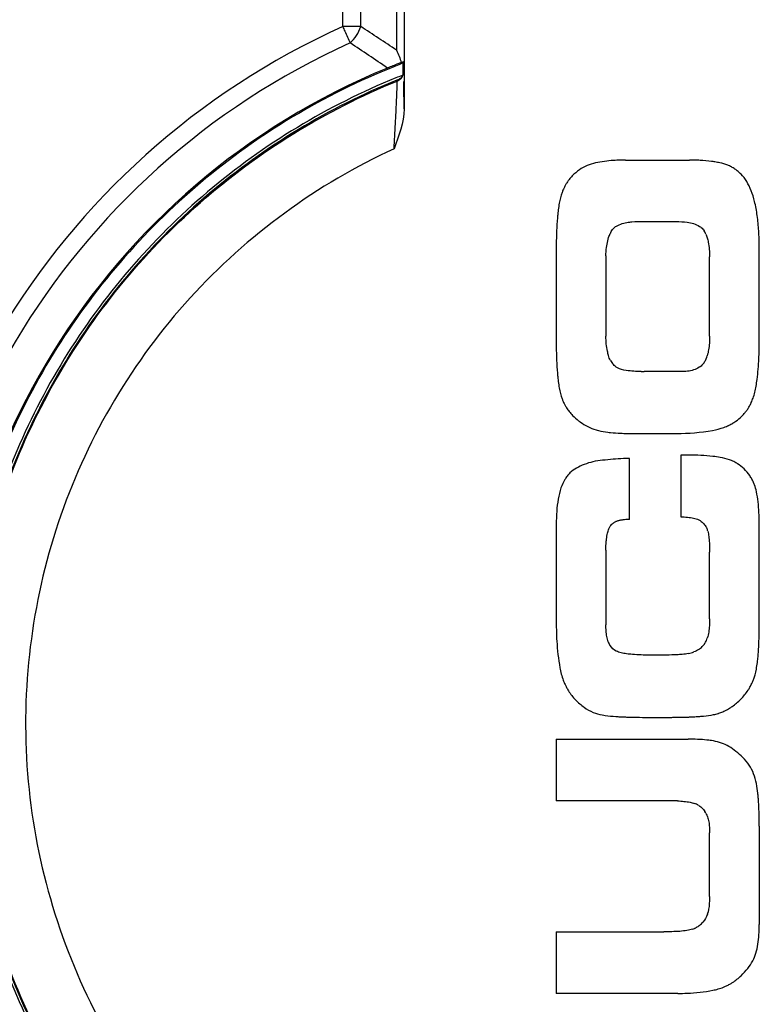
# Model space of a CAD drawing. Units: millimetres. Extents: x 0 to 1189, y 0 to 841.
# Drawn here: x 886 to 890, y 692 to 698 of the extents above; entities that cross this region are included whole.
import ezdxf

# ---------------------------------------------------------------- set-up
doc = ezdxf.new("R2010")
doc.units = ezdxf.units.MM
doc.header["$LTSCALE"] = 65.395
doc.layers.get('0').update_dxf_attribs({"linetype": 'CONTINUOUS'})

msp = doc.modelspace()

# ---------------------------------------------------------------- linework, layer by layer
at = {"color": 7, "linetype": 'Continuous'}
for p, q in [((887.96579, 699.41531), (887.96579, 697.06373)), ((887.92185, 699.14653), (887.92185, 697.41069)), ((887.70972, 697.55012), (887.70972, 699.08545)), ((887.60366, 697.55012), (887.60366, 699.0651)), ((887.70972, 697.55012), (887.60366, 697.55012)), ((887.96262, 697.34244), (887.94931, 697.33768)), ((887.96173, 697.33531), (887.95752, 697.33369)), ((887.96252, 697.28416), (887.96252, 697.34353)), ((887.96252, 697.33327), (887.95834, 697.33156)), ((887.95834, 697.33181), (887.959, 697.26348)), ((887.96267, 697.28406), (887.96252, 697.28416)), ((887.92523, 697.22846), (887.92507, 697.22857)), ((887.959, 697.26348), (887.95368, 697.26138)), ((887.959, 697.26347), (887.95377, 697.26117)), ((889.27449, 696.76128), (889.65401, 696.76128)), ((889.38512, 696.39866), (889.54799, 696.39866)), ((888.86579, 696.25423), (888.86579, 695.66729)), ((890.06579, 695.67651), (890.06579, 696.24655)), ((889.15926, 696.19431), (889.15926, 695.71954)), ((889.77232, 695.71954), (889.77232, 696.1897)), ((889.54799, 695.51057), (889.38512, 695.51057)), ((889.32827, 695.14489), (889.57718, 695.14489)), ((889.60177, 695.01736), (889.60177, 694.65167)), ((889.64786, 695.01736), (889.60177, 695.01736)), ((889.29908, 694.63631), (889.29908, 694.99738)), ((888.86579, 694.60712), (888.86579, 694.02018)), ((890.06579, 694.01096), (890.06579, 694.61173)), ((889.15926, 694.455), (889.15926, 694.01403)), ((889.77232, 694.04937), (889.77232, 694.44271)), ((889.3928, 693.46704), (889.52955, 693.46704)), ((888.86579, 693.33797), (888.86579, 692.97382)), ((888.86579, 693.33797), (889.64479, 693.33797)), ((889.54338, 692.97382), (888.86579, 692.97382)), ((890.06579, 692.82325), (890.06579, 692.24245)), ((889.77232, 692.4084), (889.77232, 692.78484)), ((888.86579, 692.19943), (888.86579, 691.83528)), ((888.86579, 692.19943), (889.5019, 692.19943)), ((889.58487, 691.83528), (888.86579, 691.83528))]:
    msp.add_line(p, q, dxfattribs=at)
for centre, radius, start, end in [((889.46579, 693.41819), 6, 107.457603, 265.829896), ((889.46579, 693.41819), 6, 274.170104, 72.542397), ((889.46579, 693.41819), 5.94602, 108.250548, 257.744877), ((889.46578, 693.4182), 4.53214, 114.259618, 253.830256), ((878.96869, 684.02009), 16.10799, 56.232697, 57.135649), ((889.46575, 693.4182), 4.42604, 114.259279, 253.830619), ((879.19779, 684.67701), 15.31762, 55.530448, 56.522004), ((889.46578, 693.4182), 4.20295, 112.356824, 256.046313), ((889.46726, 693.40938), 4.20471, 111.042488, 111.235471), ((887.90269, 697.28423), 0.05983, 348.476789, 359.940874), ((889.45681, 693.45547), 4.09199, 111.551246, 112.102694), ((889.4528, 693.46399), 4.06855, 111.751271, 112.090116), ((887.90273, 697.28378), 0.05973, 292.136309, 303.50735), ((887.90185, 697.28436), 0.06067, 340.994803, 348.509902), ((889.27431, 695.73276), 1.02852, 89.989938, 91.72547), ((889.65419, 695.63302), 1.12826, 88.411997, 90.00907), ((889.65642, 695.7124), 1.04885, 86.732013, 88.4137), ((889.14938, 696.49346), 0.25616, 101.617837, 113.163508), ((889.69609, 696.07384), 0.68497, 78.546839, 80.913253), ((889.78489, 696.5019), 0.24766, 65.057028, 67.47826), ((889.78615, 696.5046), 0.24468, 61.883923, 65.057632), ((889.7873, 696.50677), 0.24222, 59.068527, 61.881953), ((889.78808, 696.50808), 0.24069, 56.25879, 59.067398), ((889.78848, 696.5087), 0.23996, 50.629424, 56.25607), ((889.14308, 696.48911), 0.25554, 143.55377, 148.387901), ((889.13828, 696.49256), 0.24964, 141.982649, 143.53702), ((889.13646, 696.49398), 0.24732, 135.551072, 141.982072), ((889.78764, 696.50774), 0.24124, 44.996263, 50.620427), ((889.19197, 696.46457), 0.31034, 156.398409, 160.30707), ((889.17459, 696.47202), 0.29143, 154.542878, 156.373626), ((889.16128, 696.47845), 0.27664, 150.405052, 154.559785), ((889.15067, 696.48437), 0.26449, 148.376331, 150.385588), ((889.95928, 696.32664), 1.09082, 172.60444, 173.51417), ((889.77861, 696.35085), 0.90854, 170.161496, 172.651865), ((890.46575, 696.27982), 1.59948, 175.013468, 177.744984), ((890.19342, 696.30187), 1.32627, 174.595059, 174.939803), ((890.08939, 696.31193), 1.22176, 173.517767, 174.60518), ((891.04381, 696.25637), 2.17803, 177.726892, 180.056089), ((889.31318, 696.26691), 0.14197, 152.907273, 155.043382), ((889.30597, 696.27056), 0.13389, 151.92593, 152.895414), ((889.64569, 696.27969), 0.1137, 27.875978, 33.620769), ((889.63496, 696.27384), 0.12591, 26.621082, 27.946376), ((889.62675, 696.26978), 0.13507, 23.666569, 26.60131), ((891.08872, 695.66502), 2.22294, 179.941252, 182.238883), ((888.07545, 695.67621), 1.99034, 358.735917, 0.008806), ((889.61882, 695.64279), 0.14482, 336.884299, 338.34162), ((889.6061, 695.64765), 0.15843, 338.408218, 344.12181), ((888.23905, 695.67256), 1.8267, 357.376713, 358.737069), ((890.47509, 695.64052), 1.60882, 182.220833, 184.953971), ((889.28967, 695.63315), 0.11798, 208.77419, 216.017929), ((889.28585, 695.63048), 0.11332, 216.056957, 223.487158), ((889.65451, 695.62231), 0.10353, 317.667971, 323.19163), ((889.64936, 695.62624), 0.11001, 323.157805, 325.158045), ((889.64347, 695.63026), 0.11714, 325.189783, 330.077872), ((889.6364, 695.63441), 0.12533, 330.047335, 332.088813), ((889.62784, 695.63885), 0.13498, 332.125251, 336.921573), ((890.19425, 695.61795), 1.32708, 185.030226, 185.375252), ((890.089, 695.60783), 1.22134, 185.36503, 186.454041), ((889.38491, 696.66869), 1.15812, 269.162784, 270.010428), ((889.95772, 695.59304), 1.08923, 186.457569, 187.37888), ((889.77728, 695.56892), 0.90719, 187.33164, 189.838494), ((889.18842, 695.45777), 0.3074, 200.380628, 203.571608), ((889.17597, 695.45237), 0.29383, 203.578618, 206.191474), ((889.16614, 695.44752), 0.28287, 206.188248, 209.822578), ((889.1593, 695.44365), 0.27501, 209.83125, 212.240001), ((889.75969, 695.44567), 0.28443, 327.74281, 329.496971), ((889.74854, 695.45209), 0.29729, 329.520934, 334.132572), ((889.73603, 695.4583), 0.31127, 334.109715, 335.412284), ((889.71948, 695.46565), 0.32937, 335.446888, 340.142432), ((889.1544, 695.44053), 0.26921, 212.235638, 218.03623), ((889.15368, 695.4401), 0.26837, 218.058976, 224.48029), ((889.77377, 695.43752), 0.26837, 305.040347, 314.441423), ((889.77858, 695.43217), 0.26119, 314.51073, 321.181379), ((889.77366, 695.43618), 0.26754, 321.17298, 323.5697), ((889.76724, 695.44085), 0.27547, 323.58142, 327.753469), ((889.20495, 695.48502), 0.33624, 232.009018, 233.619153), ((889.20195, 695.48098), 0.33122, 233.621856, 234.196353), ((889.19395, 695.46947), 0.3172, 234.153494, 243.299466), ((889.19142, 695.46566), 0.31267, 243.398523, 253.165107), ((889.74387, 695.49086), 0.32968, 290.08971, 295.401748), ((889.75086, 695.47555), 0.31285, 295.447084, 295.865488), ((889.75617, 695.46493), 0.30098, 295.839542, 300.570512), ((889.76233, 695.45423), 0.28863, 300.59692, 301.918053), ((889.76614, 695.44818), 0.28149, 301.91134, 305.066941), ((889.57619, 696.38476), 1.23988, 270.045998, 279.893461), ((889.79909, 694.74155), 0.26398, 66.895097, 69.757839), ((889.80278, 694.75021), 0.25457, 63.869568, 66.894134), ((889.80635, 694.7575), 0.24645, 60.556208, 63.868709), ((889.80931, 694.76278), 0.2404, 57.817825, 60.551712), ((889.81283, 694.76834), 0.23382, 45.646442, 57.821969), ((889.08652, 694.76974), 0.19901, 141.588769, 145.483966), ((889.08115, 694.77396), 0.19218, 137.746044, 141.582405), ((889.07842, 694.77642), 0.18851, 134.252945, 137.739879), ((889.80058, 694.75331), 0.25302, 28.627909, 34.331591), ((889.09408, 694.76453), 0.20819, 145.483243, 148.653478), ((889.79744, 694.75166), 0.25657, 23.874362, 28.615467), ((889.79322, 694.74975), 0.2612, 22.969771, 23.882898), ((889.78926, 694.7481), 0.26549, 20.403625, 22.964704), ((889.24692, 694.54984), 0.07922, 118.944443, 124.013206), ((889.25338, 694.53815), 0.09259, 114.245719, 118.942211), ((889.26017, 694.5231), 0.1091, 110.216774, 114.253768), ((889.26686, 694.505), 0.12839, 106.710617, 110.223448), ((889.27326, 694.48372), 0.15062, 103.636715, 106.716331), ((889.27916, 694.45947), 0.17558, 100.98742, 103.64318), ((889.28482, 694.43025), 0.20534, 98.29797, 100.982637), ((889.28939, 694.39942), 0.23651, 96.503228, 98.315883), ((889.29406, 694.35691), 0.27927, 93.459715, 96.46726), ((889.29663, 694.31903), 0.31724, 92.948513, 93.510923), ((889.29871, 694.27175), 0.36456, 89.942538, 92.892531), ((889.66699, 694.54205), 0.09878, 30.801341, 32.494887), ((889.66961, 694.54359), 0.09574, 26.588587, 30.812524), ((889.67191, 694.54475), 0.09316, 14.024404, 26.582735), ((890.5846, 694.01995), 1.71881, 179.992363, 181.514577), ((889.27799, 693.95107), 0.11121, 199.382267, 206.250863), ((889.26916, 693.94675), 0.10138, 206.271235, 213.465111), ((889.64279, 693.96863), 0.12009, 322.750725, 327.791395), ((889.63915, 693.97097), 0.12441, 327.773715, 329.49077), ((889.63457, 693.97362), 0.1297, 329.511889, 334.03544), ((889.62859, 693.97658), 0.13638, 334.015721, 335.958449), ((889.61857, 693.98089), 0.14728, 336.017436, 342.090937), ((888.13941, 693.98232), 1.92603, 357.127772, 358.120335), ((889.59926, 694.06257), 0.22364, 282.305003, 286.735716), ((889.60561, 694.04144), 0.20158, 286.735804, 291.486314), ((889.64668, 693.96594), 0.11538, 301.97737, 315.725466), ((889.64692, 693.96545), 0.11487, 315.814612, 321.201276), ((889.64536, 693.96673), 0.11689, 321.194128, 322.733218), ((888.80236, 693.94242), 1.26184, 355.002993, 355.477828), ((888.60918, 693.95719), 1.45558, 355.497803, 356.769742), ((888.38623, 693.97038), 1.67892, 356.749054, 357.112626), ((889.12733, 693.90962), 0.9352, 352.725397, 353.360699), ((888.97658, 693.92666), 1.08691, 353.387371, 355.030795), ((889.24721, 693.81249), 0.36275, 200.402187, 203.555539), ((889.72674, 693.80648), 0.3266, 334.639352, 338.217254), ((889.23158, 693.80572), 0.34572, 203.562396, 206.201677), ((889.21916, 693.79959), 0.33186, 206.198411, 209.808467), ((889.21045, 693.79466), 0.32185, 209.817435, 212.260206), ((889.20397, 693.79053), 0.31417, 212.254586, 218.122083), ((889.72484, 693.80836), 0.32919, 320.71749, 326.540286), ((889.72888, 693.80559), 0.3243, 326.555104, 328.495859), ((889.72971, 693.80508), 0.32331, 328.496852, 332.389305), ((889.72918, 693.80534), 0.32391, 332.391041, 334.635629), ((889.20245, 693.7895), 0.31234, 218.145523, 224.553442), ((889.71476, 693.81671), 0.34228, 314.977915, 320.703531), ((889.74076, 693.75503), 0.27735, 287.929511, 293.415614), ((889.73683, 693.76426), 0.28738, 293.402905, 295.707415), ((889.73194, 693.77429), 0.29854, 295.718435, 299.348196), ((889.72507, 693.78657), 0.31261, 299.34135, 301.723264), ((889.71626, 693.80073), 0.32929, 301.733051, 304.980528), ((889.32452, 694.95627), 1.48787, 265.855344, 266.321719), ((889.34073, 695.21519), 1.7473, 266.335885, 267.312485), ((889.35595, 695.52874), 2.06121, 267.298619, 267.751492), ((889.36776, 695.8348), 2.36751, 267.756451, 268.409586), ((889.56105, 695.76523), 2.29788, 271.596767, 272.193094), ((889.57518, 695.39632), 1.9287, 272.192948, 272.826881), ((889.59399, 695.02339), 1.5553, 272.81256, 273.897849), ((889.61251, 694.74628), 1.27757, 273.914103, 274.547931), ((889.74339, 693.74707), 0.26897, 281.173235, 287.307603), ((889.74263, 693.74955), 0.27156, 287.303743, 287.908701), ((889.7774, 693.03269), 0.27483, 21.632323, 33.558796), ((889.54426, 692.0619), 0.91193, 87.569095, 90.055054), ((888.85334, 692.89388), 1.21087, 4.338314, 4.882708), ((888.64231, 692.87834), 1.42247, 3.112518, 4.319427), ((889.63403, 692.82168), 0.14507, 65.248036, 70.313145), ((889.64016, 692.83499), 0.13041, 59.80628, 65.245849), ((888.38278, 692.86367), 1.68241, 2.639117, 3.131306), ((888.11095, 692.85146), 1.95452, 1.79911, 2.629853), ((889.6155, 692.82987), 0.1518, 27.428203, 31.6627), ((889.61456, 692.35103), 0.15257, 341.605805, 346.804946), ((889.61791, 692.37041), 0.164, 288.999671, 293.133151), ((889.62237, 692.35973), 0.15242, 293.169172, 294.70126), ((889.62592, 692.35215), 0.14406, 294.679103, 299.031595), ((889.62911, 692.34628), 0.13738, 299.056005, 300.931577), ((889.63119, 692.34284), 0.13335, 300.923121, 305.563122), ((889.63249, 692.34098), 0.13109, 305.576171, 307.453695), ((889.63195, 692.34161), 0.13192, 307.470252, 313.969098), ((889.61804, 692.35624), 0.1521, 313.9161, 319.140495), ((889.73332, 692.17255), 0.32416, 286.21584, 291.794354), ((889.73581, 692.16603), 0.31718, 291.813337, 293.523617), ((889.7367, 692.164), 0.31497, 293.523077, 297.405834), ((889.73693, 692.16351), 0.31442, 297.408751, 299.365969), ((889.73596, 692.16519), 0.31636, 299.369739, 303.004442), ((889.72856, 692.18921), 0.34149, 280.756543, 286.20167)]:
    msp.add_arc(centre, radius, start, end, dxfattribs=at)
for points, knots in [([(887.60366, 697.55012), (887.60763, 697.54123), (887.62182, 697.50889), (887.63576, 697.4764), (887.64719, 697.45351)], [0, 0, 0, 0, 0.2757966, 1, 1, 1, 1]), ([(887.94931, 697.33768), (887.94283, 697.33522), (887.91531, 697.32464), (887.88793, 697.31373), (887.86708, 697.30516)], [0, 0, 0, 0, 0.2353068, 1, 1, 1, 1]), ([(887.94431, 697.32859), (887.52988, 697.16754), (886.74742, 696.70839), (885.85291, 695.68971), (885.32221, 694.4408), (885.21056, 693.08864), (885.52893, 691.76972), (886.24567, 690.61742), (887.28642, 689.74857), (888.13033, 689.41566), (888.56459, 689.32024)], [0, 0, 0, 0, 0.1249959, 0.2499923, 0.3749906, 0.4999945, 0.6250016, 0.7500056, 0.8750042, 1, 1, 1, 1]), ([(887.91712, 697.24674), (887.51536, 697.08358), (886.75829, 696.62616), (885.89759, 695.62274), (885.39173, 694.40018), (885.2928, 693.08103), (885.6101, 691.79682), (886.31251, 690.67561), (887.32828, 689.8297), (888.15083, 689.50443), (888.57418, 689.41064)], [0, 0, 0, 0, 0.1250028, 0.2500062, 0.3750085, 0.5000089, 0.6250077, 0.7500054, 0.8750025, 1, 1, 1, 1]), ([(887.92276, 697.23388), (887.52229, 697.07135), (886.76774, 696.61542), (885.90984, 695.61539), (885.40563, 694.39689), (885.30704, 693.08212), (885.62333, 691.80219), (886.32348, 690.68474), (887.33597, 689.84173), (888.15583, 689.51764), (888.57778, 689.42422)], [0, 0, 0, 0, 0.1250036, 0.2500064, 0.3750082, 0.5000082, 0.6250069, 0.7500047, 0.8750021, 1, 1, 1, 1]), ([(889.15099, 689.345), (888.69698, 689.38014), (887.79355, 689.60461), (886.62997, 690.36652), (885.77996, 691.46896), (885.33997, 692.78944), (885.35824, 694.18117), (885.83337, 695.48969), (886.7107, 696.56888), (887.50328, 697.05724), (887.92523, 697.22846)], [0, 0, 0, 0, 0.1249986, 0.2499977, 0.3749973, 0.4999974, 0.6249978, 0.7499986, 0.8749994, 1, 1, 1, 1]), ([(887.90631, 696.8282), (887.90933, 696.87734), (887.91349, 696.94918), (887.91827, 697.04135), (887.9212, 697.1015), (887.92329, 697.1519), (887.92484, 697.18697), (887.92514, 697.20795), (887.92591, 697.21873), (887.92491, 697.22428), (887.92591, 697.22809), (887.92524, 697.22846)], [0, 0, 0, 0, 0.3685404, 0.538608, 0.6909748, 0.8191643, 0.9168262, 0.9523081, 0.9782259, 0.9942296, 1, 1, 1, 1]), ([(887.96579, 697.06373), (887.96571, 697.07968), (887.96541, 697.13391), (887.96499, 697.18814), (887.96444, 697.22643)], [0, 0, 0, 0, 0.2939899, 1, 1, 1, 1]), ([(891.00634, 697.22846), (891.4283, 697.05724), (892.22087, 696.56888), (893.09821, 695.48969), (893.57334, 694.18117), (893.5916, 692.78944), (893.15161, 691.46896), (892.3016, 690.36652), (891.13803, 689.60461), (890.23459, 689.38014), (889.78059, 689.345)], [0, 0, 0, 0, 0.1250006, 0.2500015, 0.3750022, 0.5000026, 0.6250027, 0.7500023, 0.8750014, 1, 1, 1, 1]), ([(887.90632, 696.8282), (887.4537, 696.62027), (886.62323, 696.01411), (885.84004, 694.69554), (885.634, 693.17398), (886.04088, 691.69372), (886.99479, 690.49088), (888.34426, 689.75827), (889.8708, 689.61145), (890.85056, 689.92334), (891.28563, 690.16586)], [0, 0, 0, 0, 0.1249991, 0.2499991, 0.3749985, 0.4999985, 0.6249993, 0.7500001, 0.8750004, 1, 1, 1, 1]), ([(889.24334, 696.76081), (889.23029, 696.76042), (889.1815, 696.75798), (889.13286, 696.75159), (889.0978, 696.74438)], [0, 0, 0, 0, 0.2672659, 1, 1, 1, 1]), ([(889.80426, 696.75022), (889.79743, 696.75131), (889.76821, 696.75558), (889.73877, 696.75825), (889.71621, 696.75954)], [0, 0, 0, 0, 0.2344484, 1, 1, 1, 1]), ([(889.29141, 696.39396), (889.29822, 696.39479), (889.32936, 696.39788), (889.36069, 696.39866), (889.38512, 696.39866)], [0, 0, 0, 0, 0.2192106, 1, 1, 1, 1]), ([(889.54799, 696.39866), (889.55683, 696.39866), (889.5876, 696.39834), (889.61841, 696.39679), (889.64019, 696.39415)], [0, 0, 0, 0, 0.2870561, 1, 1, 1, 1]), ([(889.15926, 696.19431), (889.15926, 696.20403), (889.16061, 696.24078), (889.16771, 696.27724), (889.17554, 696.30311)], [0, 0, 0, 0, 0.2645045, 1, 1, 1, 1]), ([(889.75829, 696.30181), (889.76068, 696.29326), (889.76938, 696.25651), (889.77232, 696.21855), (889.77232, 696.1897)], [0, 0, 0, 0, 0.2353889, 1, 1, 1, 1]), ([(889.17442, 695.60578), (889.17209, 695.61416), (889.16304, 695.65141), (889.15926, 695.68992), (889.15926, 695.71954)], [0, 0, 0, 0, 0.2270604, 1, 1, 1, 1]), ([(890.04735, 695.42453), (890.04946, 695.43745), (890.05741, 695.49198), (890.0619, 695.54699), (890.06383, 695.58896)], [0, 0, 0, 0, 0.2375829, 1, 1, 1, 1]), ([(889.36799, 695.5107), (889.33843, 695.51113), (889.29102, 695.51374), (889.24246, 695.52387), (889.22686, 695.53362)], [0, 0, 0, 0, 0.6164954, 1, 1, 1, 1]), ([(889.6418, 695.51289), (889.63519, 695.51227), (889.60395, 695.51035), (889.57264, 695.51057), (889.54799, 695.51057)], [0, 0, 0, 0, 0.2122652, 1, 1, 1, 1]), ([(889.10087, 695.1664), (889.10589, 695.16488), (889.12848, 695.15876), (889.15164, 695.15495), (889.16965, 695.15268)], [0, 0, 0, 0, 0.2240088, 1, 1, 1, 1]), ([(889.16965, 695.15268), (889.17547, 695.15194), (889.20074, 695.1491), (889.22612, 695.14743), (889.24566, 695.14656)], [0, 0, 0, 0, 0.2308285, 1, 1, 1, 1]), ([(889.24566, 695.14656), (889.25212, 695.14626), (889.27965, 695.14522), (889.3072, 695.14489), (889.32827, 695.14489)], [0, 0, 0, 0, 0.2349318, 1, 1, 1, 1]), ([(889.83531, 695.00353), (889.82078, 695.00589), (889.75865, 695.0144), (889.69583, 695.01736), (889.64786, 695.01736)], [0, 0, 0, 0, 0.2349134, 1, 1, 1, 1]), ([(889.29908, 694.99738), (889.28715, 694.99738), (889.23375, 694.99599), (889.18055, 694.99073), (889.13929, 694.98655)], [0, 0, 0, 0, 0.2233494, 1, 1, 1, 1]), ([(889.16146, 694.50786), (889.16186, 694.51224), (889.16355, 694.52822), (889.16621, 694.54412), (889.16895, 694.55547)], [0, 0, 0, 0, 0.2733085, 1, 1, 1, 1]), ([(889.16895, 694.55547), (889.16991, 694.55944), (889.17368, 694.57344), (889.179, 694.58712), (889.18417, 694.59617)], [0, 0, 0, 0, 0.2812819, 1, 1, 1, 1]), ([(889.76228, 694.56736), (889.76299, 694.56454), (889.76584, 694.55179), (889.76762, 694.53882), (889.76868, 694.52872)], [0, 0, 0, 0, 0.2223691, 1, 1, 1, 1]), ([(888.86639, 693.97452), (888.86689, 693.95556), (888.87002, 693.88392), (888.87813, 693.81246), (888.8873, 693.76051)], [0, 0, 0, 0, 0.2644177, 1, 1, 1, 1]), ([(889.45734, 693.83426), (889.44457, 693.83426), (889.39743, 693.83461), (889.35027, 693.83633), (889.31598, 693.83887)], [0, 0, 0, 0, 0.2707223, 1, 1, 1, 1]), ([(889.61099, 693.83887), (889.60033, 693.83805), (889.54917, 693.83492), (889.4979, 693.83426), (889.45734, 693.83426)], [0, 0, 0, 0, 0.2085708, 1, 1, 1, 1]), ([(889.13777, 693.48099), (889.14362, 693.48005), (889.16992, 693.47625), (889.1964, 693.47378), (889.21699, 693.47229)], [0, 0, 0, 0, 0.2231449, 1, 1, 1, 1]), ([(889.30206, 693.46821), (889.30918, 693.46801), (889.33943, 693.46729), (889.36968, 693.46704), (889.3928, 693.46704)], [0, 0, 0, 0, 0.2357236, 1, 1, 1, 1]), ([(889.52955, 693.46704), (889.53801, 693.46704), (889.56985, 693.46713), (889.6017, 693.46758), (889.62508, 693.46824)], [0, 0, 0, 0, 0.2655227, 1, 1, 1, 1]), ([(889.71381, 693.47273), (889.72147, 693.47334), (889.74882, 693.4758), (889.7761, 693.47937), (889.79551, 693.4832)], [0, 0, 0, 0, 0.2798168, 1, 1, 1, 1]), ([(889.71709, 693.336), (889.71144, 693.33634), (889.68736, 693.33755), (889.66324, 693.33797), (889.64479, 693.33797)], [0, 0, 0, 0, 0.2348464, 1, 1, 1, 1]), ([(889.78347, 693.32919), (889.7784, 693.32998), (889.75637, 693.33309), (889.73418, 693.33498), (889.71709, 693.336)], [0, 0, 0, 0, 0.2304443, 1, 1, 1, 1]), ([(889.843, 693.31493), (889.83871, 693.31646), (889.81925, 693.32269), (889.79915, 693.32674), (889.78347, 693.32919)], [0, 0, 0, 0, 0.2227171, 1, 1, 1, 1]), ([(890.05981, 692.99694), (890.0592, 693.00406), (890.05671, 693.03031), (890.05317, 693.05648), (890.04963, 693.07537)], [0, 0, 0, 0, 0.2711424, 1, 1, 1, 1]), ([(890.06579, 692.82325), (890.06579, 692.83111), (890.06569, 692.86098), (890.0652, 692.89084), (890.0645, 692.91282)], [0, 0, 0, 0, 0.2634189, 1, 1, 1, 1]), ([(889.77232, 692.4084), (889.77232, 692.39985), (889.77166, 692.36895), (889.76822, 692.33798), (889.7631, 692.31621)], [0, 0, 0, 0, 0.2764996, 1, 1, 1, 1]), ([(889.58487, 691.83528), (889.60302, 691.83528), (889.67247, 691.83671), (889.74188, 691.84412), (889.79229, 691.85372)], [0, 0, 0, 0, 0.261317, 1, 1, 1, 1])]:
    msp.add_open_spline(points, degree=3, knots=knots, dxfattribs=at)
for points in [[(887.64724, 697.45342), (887.67566, 697.4792), (887.69792, 697.5136), (887.70972, 697.55012)], [(887.92185, 697.41069), (887.93246, 697.38702), (887.94169, 697.36267), (887.94918, 697.33783)], [(887.96267, 697.28406), (887.96267, 697.2651), (887.95151, 697.24444), (887.9357, 697.23398)], [(887.92507, 697.22857), (887.94041, 697.23479), (887.95383, 697.24896), (887.95922, 697.2646)], [(887.96579, 697.06373), (887.96579, 696.98277), (887.93383, 696.90437), (887.90631, 696.82823)], [(889.00279, 696.70354), (888.98738, 696.69286), (888.97303, 696.68056), (888.9599, 696.66718)], [(889.04862, 696.72897), (889.03256, 696.72209), (889.01716, 696.71348), (889.00279, 696.70354)], [(889.87975, 696.73067), (889.86442, 696.73703), (889.84837, 696.74187), (889.8321, 696.74517)], [(889.99184, 696.63464), (889.98233, 696.65036), (889.97122, 696.66532), (889.95823, 696.67831)], [(890.0183, 696.58011), (890.01096, 696.59893), (890.0023, 696.61736), (889.99184, 696.63464)], [(890.03813, 696.51697), (890.03278, 696.53837), (890.02631, 696.55956), (890.0183, 696.58011)], [(888.89979, 696.56914), (888.89246, 696.54871), (888.88717, 696.52748), (888.88344, 696.50609)], [(890.05417, 696.43289), (890.05022, 696.46115), (890.04505, 696.48929), (890.03813, 696.51697)], [(890.06302, 696.34252), (890.06119, 696.37273), (890.05836, 696.40291), (890.05417, 696.43289)], [(889.18783, 696.33357), (889.19189, 696.34117), (889.19673, 696.34844), (889.20248, 696.35485)], [(889.20248, 696.35485), (889.20816, 696.36119), (889.21486, 696.36678), (889.22225, 696.37101)], [(889.22225, 696.37101), (889.24334, 696.38306), (889.2673, 696.39104), (889.29141, 696.39396)], [(889.64019, 696.39415), (889.66544, 696.39109), (889.69031, 696.38209), (889.71239, 696.36947)], [(889.71239, 696.36947), (889.71973, 696.36528), (889.7264, 696.35974), (889.73203, 696.35345)], [(889.73203, 696.35345), (889.73507, 696.35006), (889.73784, 696.34643), (889.74037, 696.34265)], [(889.17554, 696.30311), (889.17798, 696.31119), (889.1809, 696.31916), (889.18446, 696.32681)], [(889.75047, 696.324), (889.75362, 696.31682), (889.75618, 696.30937), (889.75829, 696.30181)], [(890.06579, 696.24655), (890.06579, 696.27855), (890.06496, 696.31058), (890.06302, 696.34252)], [(889.77232, 695.71954), (889.77232, 695.70597), (889.77189, 695.69239), (889.77092, 695.67886)], [(889.77092, 695.67886), (889.76999, 695.66596), (889.76855, 695.65307), (889.76645, 695.64031)], [(889.18626, 695.57636), (889.18116, 695.58562), (889.17726, 695.5956), (889.17442, 695.60578)], [(889.76645, 695.64031), (889.76446, 695.62818), (889.76187, 695.61612), (889.75849, 695.6043)], [(889.22686, 695.53362), (889.2184, 695.53891), (889.2105, 695.54525), (889.20364, 695.55249)], [(889.71121, 695.53614), (889.69035, 695.52347), (889.66609, 695.51516), (889.6418, 695.51289)], [(889.73104, 695.55259), (889.72525, 695.54624), (889.71855, 695.54059), (889.71121, 695.53614)], [(890.02927, 695.35377), (890.03755, 695.37666), (890.04343, 695.4005), (890.04735, 695.42453)], [(888.88343, 695.41391), (888.88718, 695.39243), (888.89267, 695.37115), (888.90027, 695.35071)], [(888.9622, 695.25207), (888.97342, 695.24064), (888.98536, 695.22988), (888.99798, 695.22002)], [(889.78922, 695.16333), (889.81228, 695.16734), (889.83514, 695.17318), (889.85711, 695.18124)], [(889.03108, 694.96197), (889.01544, 694.95599), (889.00018, 694.94884), (888.98563, 694.94053)], [(889.0826, 694.97744), (889.06511, 694.97347), (889.04783, 694.96837), (889.03108, 694.96197)], [(889.13929, 694.98655), (889.12025, 694.98462), (889.10127, 694.98167), (889.0826, 694.97744)], [(889.89042, 694.98923), (889.87262, 694.9958), (889.85405, 695.00049), (889.83531, 695.00353)], [(888.98563, 694.94053), (888.97161, 694.93252), (888.95845, 694.92271), (888.94688, 694.91144)], [(890.00952, 694.89601), (889.99981, 694.91022), (889.98859, 694.92349), (889.97629, 694.93553)], [(888.91628, 694.87284), (888.9069, 694.85744), (888.89945, 694.84077), (888.89368, 694.82368)], [(890.04962, 694.80087), (890.04673, 694.81437), (890.04291, 694.82771), (890.03809, 694.84066)], [(888.89368, 694.82368), (888.88642, 694.8022), (888.88117, 694.78001), (888.87722, 694.75769)], [(890.05926, 694.7413), (890.05693, 694.76128), (890.05384, 694.7812), (890.04962, 694.80087)], [(888.87722, 694.75769), (888.87298, 694.7337), (888.87023, 694.70943), (888.86845, 694.68514)], [(890.0643, 694.6781), (890.06329, 694.69921), (890.0617, 694.72031), (890.05926, 694.7413)], [(888.86845, 694.68514), (888.86656, 694.65919), (888.86579, 694.63314), (888.86579, 694.60712)], [(890.06579, 694.61173), (890.06579, 694.63386), (890.06536, 694.656), (890.0643, 694.6781)], [(889.18417, 694.59617), (889.18859, 694.6039), (889.19522, 694.61052), (889.2026, 694.61551)], [(889.60177, 694.65167), (889.61502, 694.65167), (889.6283, 694.65124), (889.64151, 694.65015)], [(889.64151, 694.65015), (889.65364, 694.64915), (889.66577, 694.64761), (889.67768, 694.64509)], [(889.67768, 694.64509), (889.68854, 694.64279), (889.6994, 694.63973), (889.70932, 694.63477)], [(889.70932, 694.63477), (889.71803, 694.62897), (889.72637, 694.6225), (889.73384, 694.61518)], [(889.73384, 694.61518), (889.74002, 694.60913), (889.74566, 694.60241), (889.75031, 694.59511)], [(889.15926, 694.455), (889.15926, 694.47264), (889.15986, 694.4903), (889.16146, 694.50786)], [(889.76868, 694.52872), (889.77015, 694.51488), (889.77099, 694.50098), (889.77153, 694.48707)], [(889.77153, 694.48707), (889.77211, 694.47229), (889.77232, 694.4575), (889.77232, 694.44271)], [(889.77232, 694.04937), (889.77232, 694.03583), (889.77195, 694.02228), (889.77106, 694.00877)], [(889.16061, 693.97837), (889.15966, 693.99022), (889.15926, 694.00213), (889.15926, 694.01403)], [(889.165, 693.9449), (889.1629, 693.95595), (889.16151, 693.96715), (889.16061, 693.97837)], [(889.76688, 693.97066), (889.76497, 693.95881), (889.76242, 693.94701), (889.75872, 693.9356)], [(889.77106, 694.00877), (889.77022, 693.99602), (889.76892, 693.98328), (889.76688, 693.97066)], [(890.0644, 693.91915), (890.06542, 693.94974), (890.06579, 693.98035), (890.06579, 694.01096)], [(889.17309, 693.91416), (889.16956, 693.92415), (889.16696, 693.93449), (889.165, 693.9449)], [(889.22072, 693.85884), (889.20633, 693.86604), (889.19347, 693.87743), (889.18459, 693.89085)], [(889.24919, 693.84866), (889.23943, 693.85116), (889.22973, 693.85434), (889.22072, 693.85884)], [(889.28124, 693.8425), (889.27047, 693.84402), (889.25973, 693.84595), (889.24919, 693.84866)], [(889.64692, 693.84407), (889.6351, 693.84148), (889.62305, 693.8398), (889.61099, 693.83887)], [(889.70779, 693.86806), (889.69883, 693.86246), (889.68927, 693.85775), (889.67944, 693.85387)], [(889.31598, 693.83887), (889.30437, 693.83973), (889.29277, 693.84087), (889.28124, 693.8425)], [(890.04889, 693.75129), (890.05129, 693.76453), (890.0533, 693.77785), (890.055, 693.7912)], [(888.8873, 693.76051), (888.89176, 693.7352), (888.89825, 693.71012), (888.90722, 693.68603)], [(890.03002, 693.68528), (890.03851, 693.70653), (890.04479, 693.72877), (890.04889, 693.75129)], [(888.97988, 693.57037), (888.99552, 693.55448), (889.01238, 693.53964), (889.03054, 693.5267)], [(889.90504, 693.53093), (889.92352, 693.54385), (889.94075, 693.55865), (889.9567, 693.57459)], [(889.03054, 693.5267), (889.04713, 693.51488), (889.06498, 693.50457), (889.08373, 693.49662)], [(889.08373, 693.49662), (889.101, 693.48931), (889.11925, 693.48395), (889.13777, 693.48099)], [(889.88607, 693.29474), (889.87235, 693.30269), (889.85793, 693.30959), (889.843, 693.31493)], [(889.92833, 693.26572), (889.91493, 693.27632), (889.90085, 693.28617), (889.88607, 693.29474)], [(889.96937, 693.22926), (889.95631, 693.24208), (889.94267, 693.25436), (889.92833, 693.26572)], [(890.00642, 693.18461), (889.99571, 693.20071), (889.98317, 693.21571), (889.96937, 693.22926)], [(890.04963, 693.07537), (890.04588, 693.09535), (890.04039, 693.11511), (890.03288, 693.134)], [(889.58294, 692.973), (889.59559, 692.97246), (889.60824, 692.97161), (889.62084, 692.97034)], [(889.62084, 692.97034), (889.63291, 692.96912), (889.64497, 692.96752), (889.6569, 692.96526)], [(889.6569, 692.96526), (889.66572, 692.96359), (889.67445, 692.9613), (889.6829, 692.95827)], [(889.70575, 692.94771), (889.71251, 692.94377), (889.71892, 692.93916), (889.72472, 692.93392)], [(889.72472, 692.93392), (889.73251, 692.92687), (889.73918, 692.91848), (889.74471, 692.90955)], [(889.75024, 692.89979), (889.75383, 692.89289), (889.75696, 692.88573), (889.75977, 692.87846)], [(889.75977, 692.87846), (889.76333, 692.86925), (889.76582, 692.8596), (889.7676, 692.84988)], [(889.7676, 692.84988), (889.76951, 692.83949), (889.77064, 692.82895), (889.77133, 692.81842)], [(889.77133, 692.81842), (889.77207, 692.80724), (889.77232, 692.79603), (889.77232, 692.78484)], [(889.75933, 692.30289), (889.75373, 692.2861), (889.74465, 692.27013), (889.73308, 692.25673)], [(889.6713, 692.21534), (889.66069, 692.21168), (889.6497, 692.20904), (889.63864, 692.20712)], [(890.06396, 692.18224), (890.06525, 692.20228), (890.06579, 692.22237), (890.06579, 692.24245)], [(889.54982, 692.19995), (889.53385, 692.19955), (889.51787, 692.19943), (889.5019, 692.19943)], [(889.59546, 692.20206), (889.58028, 692.20094), (889.56505, 692.20032), (889.54982, 692.19995)], [(889.63864, 692.20712), (889.62437, 692.20463), (889.60992, 692.20313), (889.59546, 692.20206)], [(890.05792, 692.12559), (890.06083, 692.14436), (890.06274, 692.16329), (890.06396, 692.18224)], [(890.04652, 692.07323), (890.05154, 692.09037), (890.05518, 692.10794), (890.05792, 692.12559)], [(890.02742, 692.02758), (890.0353, 692.04207), (890.04188, 692.0574), (890.04652, 692.07323)], [(889.95823, 691.93977), (889.9722, 691.95326), (889.98546, 691.96757), (889.99752, 691.98279)], [(889.99752, 691.98279), (890.00866, 691.99686), (890.01885, 692.0118), (890.02742, 692.02758)], [(889.90829, 691.89988), (889.92616, 691.91148), (889.94291, 691.92496), (889.95823, 691.93977)]]:
    msp.add_open_spline(points, degree=3, dxfattribs=at)

doc.saveas('drawing.dxf')
